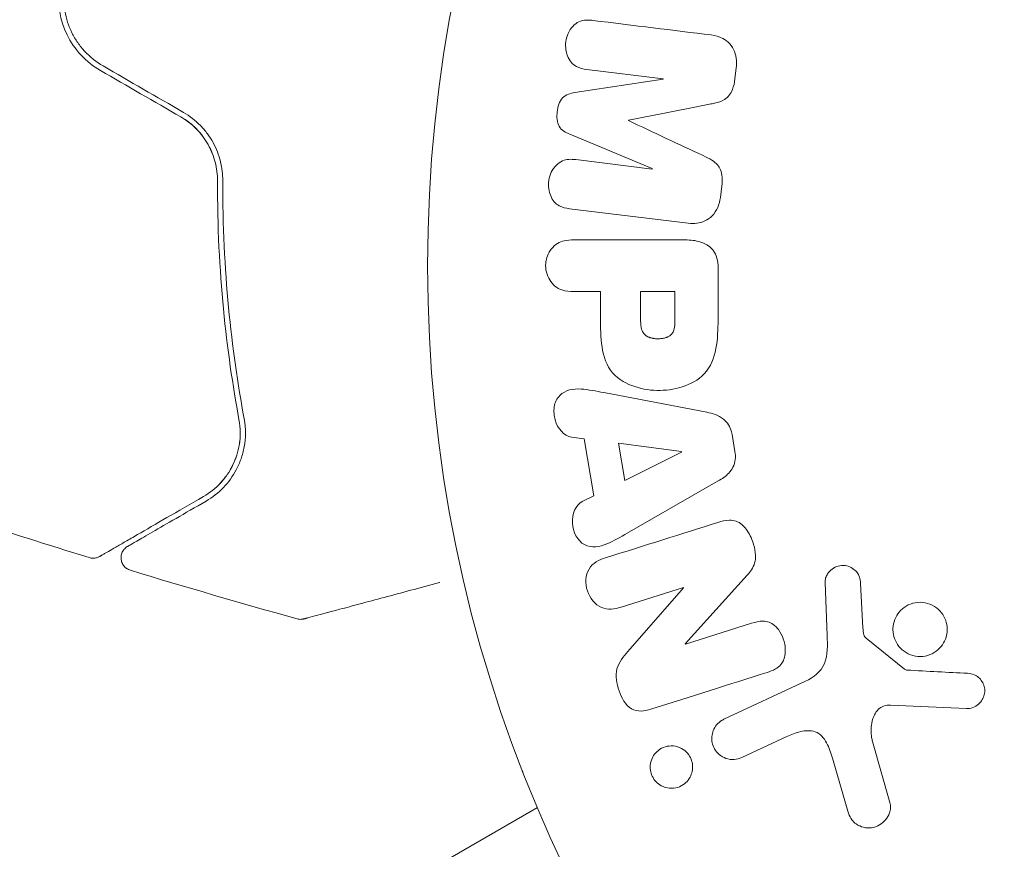
# Model space of a CAD drawing. Units: millimetres. Extents: x -3865 to 2908, y -4285 to 3137.
# Drawn here: x -1797 to -1759, y -1363 to -1331 of the extents above; entities that cross this region are included whole.
import ezdxf

# ---------------------------------------------------------------- set-up
doc = ezdxf.new("R2010")
doc.units = ezdxf.units.MM
doc.header["$LTSCALE"] = 20
doc.linetypes.add('HIDDEN', pattern=[9.525, 6.35, -3.175])
doc.layers.add('2d', color=230, linetype='Continuous')
doc.layers.add('EN-Free_Space_Hatch', color=10, linetype='HIDDEN')

msp = doc.modelspace()

# ---------------------------------------------------------------- hatches: boundary and pattern name
at = {"layer": 'EN-Free_Space_Hatch'}
h = msp.add_hatch(dxfattribs=at)
h.set_pattern_fill('ANSI31', color=256, scale=100)
edge = h.paths.add_edge_path()
edge.add_arc((-2344.821, -1254.56), 500, 0, 360)
edge = h.paths.add_edge_path()
edge.add_arc((566.944, -2784.778), 1000, 270, 360)
edge.add_line((1566.944, -2784.778), (1566.944, -686.766))
edge.add_arc((566.944, -686.766), 1000, 0, 90)
edge.add_arc((566.944, -686.766), 1000, 90, 180)
edge.add_line((-433.056, -686.766), (-433.056, -2784.778))
edge.add_arc((566.944, -2784.778), 1000, 180, 270)

# ---------------------------------------------------------------- linework, layer by layer
at = {"layer": '2d', "lineweight": 0}
for p, q in [((-1775.256, -1332.858), (-1772.341, -1333.216)), ((-1769.6, -1333.22), (-1769.548, -1332.796)), ((-1772.344, -1333.234), (-1775.709, -1333.741)), ((-1772.341, -1333.216), (-1772.344, -1333.234)), ((-1773.665, -1334.807), (-1773.663, -1334.792)), ((-1775.905, -1335.332), (-1772.762, -1336.638)), ((-1772.764, -1336.656), (-1775.678, -1336.298)), ((-1772.762, -1336.638), (-1772.764, -1336.656)), ((-1770.155, -1337.74), (-1770.103, -1337.315)), ((-1775.908, -1338.17), (-1771.383, -1338.726)), ((-1771.563, -1339.359), (-1775.751, -1339.359)), ((-1770.242, -1342.269), (-1770.242, -1340.439)), ((-1775.751, -1341.33), (-1774.73, -1341.33)), ((-1774.73, -1341.33), (-1774.73, -1342.342)), ((-1771.889, -1341.33), (-1773.2, -1341.33)), ((-1773.2, -1341.33), (-1773.2, -1342.449)), ((-1771.889, -1342.351), (-1771.889, -1341.33)), ((-1770.677, -1345.939), (-1774.605, -1345.186)), ((-1775.837, -1346.885), (-1775.352, -1346.953)), ((-1769.598, -1347.437), (-1769.706, -1346.792)), ((-1775.352, -1346.953), (-1774.989, -1349.123)), ((-1771.64, -1347.438), (-1774.04, -1347.122)), ((-1774.04, -1347.122), (-1773.804, -1348.536)), ((-1773.804, -1348.536), (-1771.637, -1347.456)), ((-1771.637, -1347.456), (-1771.64, -1347.438)), ((-1773.707, -1350.55), (-1770.239, -1348.559)), ((-1774.989, -1349.123), (-1775.425, -1349.345)), ((-1771.498, -1354.769), (-1769.128, -1352.157)), ((-1766.162, -1352.437), (-1766.081, -1354.452)), ((-1764.712, -1354.164), (-1764.804, -1352.472)), ((-1773.948, -1353.372), (-1771.565, -1352.621)), ((-1771.559, -1352.638), (-1773.69, -1355.071)), ((-1771.565, -1352.621), (-1771.559, -1352.638)), ((-1768.966, -1353.988), (-1771.493, -1354.785)), ((-1771.493, -1354.785), (-1771.498, -1354.769)), ((-1763.133, -1355.737), (-1764.59, -1354.557)), ((-1766.904, -1356.201), (-1770.018, -1357.653)), ((-1763.658, -1357.115), (-1760.766, -1357.243)), ((-1769.336, -1359.114), (-1767.618, -1358.313)), ((-1763.683, -1360.823), (-1764.349, -1358.5)), ((-1765.88, -1359.135), (-1765.287, -1361.159)), ((-1777.703, -1359.622), (-1777.71, -1359.625)), ((-1777.686, -1359.667), (-1777.71, -1359.625)), ((-1777.133, -1361.024), (-1781.29, -1363.424))]:
    msp.add_line(p, q, dxfattribs=at)
msp.add_circle((-1728.33, -1340.353), 53, dxfattribs=at)
for points, knots in [([(-1795.395, -1329.75), (-1795.467, -1330.356), (-1795.364, -1330.977), (-1794.953, -1331.815), (-1794.775, -1332.074), (-1794.342, -1332.539), (-1794.096, -1332.736), (-1793.817, -1332.896)], [0, 0, 0, 0, 0.001914168, 0.001914168, 0.002871252, 0.002871252, 0.003828336, 0.003828336, 0.003828336, 0.003828336]), ([(-1793.717, -1332.723), (-1793.975, -1332.575), (-1794.209, -1332.388), (-1794.508, -1332.068), (-1794.6, -1331.954), (-1794.767, -1331.713), (-1794.842, -1331.586), (-1794.971, -1331.326), (-1795.025, -1331.192), (-1795.115, -1330.917), (-1795.15, -1330.775), (-1795.223, -1330.347), (-1795.231, -1330.061), (-1795.197, -1329.774)], [0, 0, 0, 0, 0.000889055, 0.000889055, 0.001333583, 0.001333583, 0.00177811, 0.00177811, 0.002222638, 0.002222638, 0.002667165, 0.002667165, 0.00355622, 0.00355622, 0.00355622, 0.00355622]), ([(-1775.256, -1332.858), (-1775.392, -1332.841), (-1775.53, -1332.81), (-1775.652, -1332.743), (-1775.727, -1332.702), (-1775.796, -1332.645), (-1775.852, -1332.576), (-1775.909, -1332.507), (-1775.955, -1332.426), (-1775.99, -1332.339), (-1776.026, -1332.247), (-1776.05, -1332.146), (-1776.06, -1332.044), (-1776.07, -1331.933), (-1776.063, -1331.818), (-1776.04, -1331.708), (-1776.017, -1331.603), (-1775.978, -1331.5), (-1775.928, -1331.408), (-1775.876, -1331.313), (-1775.809, -1331.226), (-1775.733, -1331.157), (-1775.661, -1331.092), (-1775.577, -1331.041), (-1775.49, -1331.012), (-1775.392, -1330.979), (-1775.29, -1330.971), (-1775.19, -1330.973), (-1775.135, -1330.975), (-1775.081, -1330.979), (-1775.026, -1330.986)], [0, 0, 0, 0, 0.149557, 0.149557, 0.149557, 0.240892, 0.240892, 0.240892, 0.331834, 0.331834, 0.331834, 0.428634, 0.428634, 0.428634, 0.53396, 0.53396, 0.53396, 0.633918, 0.633918, 0.633918, 0.73669, 0.73669, 0.73669, 0.833499, 0.833499, 0.833499, 0.94118, 0.94118, 0.94118, 1, 1, 1, 1]), ([(-1770.501, -1331.542), (-1770.352, -1331.56), (-1770.202, -1331.6), (-1770.067, -1331.671), (-1769.969, -1331.723), (-1769.878, -1331.793), (-1769.801, -1331.878), (-1769.725, -1331.963), (-1769.662, -1332.066), (-1769.618, -1332.177), (-1769.576, -1332.283), (-1769.55, -1332.399), (-1769.541, -1332.515), (-1769.533, -1332.608), (-1769.536, -1332.702), (-1769.548, -1332.796)], [0, 0, 0, 0, 0.270608, 0.270608, 0.270608, 0.467141, 0.467141, 0.467141, 0.66447, 0.66447, 0.66447, 0.851846, 0.851846, 0.851846, 1, 1, 1, 1]), ([(-1769.6, -1333.22), (-1769.617, -1333.358), (-1769.645, -1333.496), (-1769.695, -1333.624), (-1769.725, -1333.701), (-1769.765, -1333.775), (-1769.814, -1333.839), (-1769.863, -1333.904), (-1769.925, -1333.958), (-1769.992, -1333.999), (-1770.112, -1334.073), (-1770.247, -1334.111), (-1770.379, -1334.143), (-1770.442, -1334.158), (-1770.506, -1334.171), (-1770.569, -1334.183)], [0, 0, 0, 0, 0.262144, 0.262144, 0.262144, 0.418954, 0.418954, 0.418954, 0.577827, 0.577827, 0.577827, 0.864518, 0.864518, 0.864518, 1, 1, 1, 1]), ([(-1775.905, -1335.332), (-1776.059, -1335.268), (-1776.214, -1335.183), (-1776.399, -1334.87), (-1776.407, -1334.661), (-1776.36, -1334.276), (-1776.304, -1334.076), (-1776.05, -1333.811), (-1775.876, -1333.766), (-1775.709, -1333.741)], [0, 0, 0, 0, 0.25, 0.25, 0.5, 0.5, 0.75, 0.75, 1, 1, 1, 1]), ([(-1790.749, -1334.668), (-1790.528, -1334.795), (-1790.329, -1334.951), (-1790.065, -1335.218), (-1789.983, -1335.314), (-1789.833, -1335.514), (-1789.766, -1335.618), (-1789.647, -1335.831), (-1789.594, -1335.941), (-1789.504, -1336.167), (-1789.466, -1336.284), (-1789.377, -1336.632), (-1789.349, -1336.866), (-1789.349, -1337.101)], [0, 0, 0, 0, 0.000765347, 0.000765347, 0.00114802, 0.00114802, 0.001530694, 0.001530694, 0.001913367, 0.001913367, 0.00229604, 0.00229604, 0.003061387, 0.003061387, 0.003061387, 0.003061387]), ([(-1790.749, -1334.668), (-1790.534, -1334.792), (-1790.336, -1334.944), (-1789.979, -1335.306), (-1789.827, -1335.508), (-1789.639, -1335.845), (-1789.583, -1335.966), (-1789.536, -1336.089)], [0, 0, 0, 0, 0.000754737, 0.000754737, 0.001509473, 0.001509473, 0.001915042, 0.001915042, 0.001915042, 0.001915042]), ([(-1789.149, -1337.102), (-1789.149, -1336.86), (-1789.177, -1336.612), (-1789.269, -1336.246), (-1789.307, -1336.124), (-1789.401, -1335.883), (-1789.457, -1335.762), (-1789.585, -1335.53), (-1789.656, -1335.418), (-1789.816, -1335.202), (-1789.905, -1335.097), (-1790.192, -1334.802), (-1790.408, -1334.634), (-1790.649, -1334.494)], [0, 0, 0, 0, 0.000832155, 0.000832155, 0.001248232, 0.001248232, 0.001664309, 0.001664309, 0.002080386, 0.002080386, 0.002496464, 0.002496464, 0.003328618, 0.003328618, 0.003328618, 0.003328618]), ([(-1775.908, -1338.17), (-1776.044, -1338.153), (-1776.183, -1338.125), (-1776.307, -1338.059), (-1776.377, -1338.022), (-1776.444, -1337.969), (-1776.498, -1337.905), (-1776.553, -1337.841), (-1776.599, -1337.765), (-1776.633, -1337.684), (-1776.669, -1337.598), (-1776.694, -1337.505), (-1776.707, -1337.41), (-1776.722, -1337.304), (-1776.721, -1337.192), (-1776.704, -1337.085), (-1776.687, -1336.979), (-1776.654, -1336.875), (-1776.608, -1336.78), (-1776.561, -1336.683), (-1776.5, -1336.594), (-1776.429, -1336.519), (-1776.357, -1336.445), (-1776.273, -1336.384), (-1776.182, -1336.345), (-1776.104, -1336.312), (-1776.02, -1336.295), (-1775.938, -1336.289), (-1775.851, -1336.283), (-1775.764, -1336.288), (-1775.678, -1336.298)], [0, 0, 0, 0, 0.149412, 0.149412, 0.149412, 0.234669, 0.234669, 0.234669, 0.319552, 0.319552, 0.319552, 0.409122, 0.409122, 0.409122, 0.510496, 0.510496, 0.510496, 0.610839, 0.610839, 0.610839, 0.713767, 0.713767, 0.713767, 0.817551, 0.817551, 0.817551, 0.907085, 0.907085, 0.907085, 1, 1, 1, 1]), ([(-1770.81, -1336.146), (-1770.697, -1336.199), (-1770.584, -1336.254), (-1770.477, -1336.322), (-1770.399, -1336.371), (-1770.324, -1336.428), (-1770.262, -1336.5), (-1770.215, -1336.555), (-1770.176, -1336.62), (-1770.149, -1336.69), (-1770.116, -1336.776), (-1770.098, -1336.87), (-1770.091, -1336.964), (-1770.082, -1337.08), (-1770.088, -1337.199), (-1770.103, -1337.315)], [0, 0, 0, 0, 0.262214, 0.262214, 0.262214, 0.45352, 0.45352, 0.45352, 0.59911, 0.59911, 0.59911, 0.778355, 0.778355, 0.778355, 1, 1, 1, 1]), ([(-1789.349, -1337.101), (-1789.355, -1338.847), (-1789.268, -1340.476), (-1788.975, -1343.516), (-1788.768, -1344.928), (-1788.53, -1346.22)], [0, 0, 0, 0, 0.00577336, 0.00577336, 0.01154671, 0.01154671, 0.01154671, 0.01154671]), ([(-1788.333, -1346.184), (-1788.575, -1344.872), (-1788.781, -1343.454), (-1789.071, -1340.426), (-1789.155, -1338.816), (-1789.149, -1337.102)], [0, 0, 0, 0, 0.00561537, 0.00561537, 0.01123074, 0.01123074, 0.01123074, 0.01123074]), ([(-1770.155, -1337.74), (-1770.171, -1337.872), (-1770.205, -1338.003), (-1770.258, -1338.123), (-1770.312, -1338.243), (-1770.386, -1338.355), (-1770.475, -1338.445), (-1770.555, -1338.526), (-1770.648, -1338.592), (-1770.746, -1338.639), (-1770.844, -1338.686), (-1770.949, -1338.714), (-1771.054, -1338.728), (-1771.163, -1338.741), (-1771.274, -1338.739), (-1771.383, -1338.726)], [0, 0, 0, 0, 0.211935, 0.211935, 0.211935, 0.42554, 0.42554, 0.42554, 0.616183, 0.616183, 0.616183, 0.804578, 0.804578, 0.804578, 1, 1, 1, 1]), ([(-1775.751, -1341.33), (-1775.905, -1341.33), (-1776.061, -1341.317), (-1776.209, -1341.268), (-1776.301, -1341.237), (-1776.39, -1341.19), (-1776.468, -1341.125), (-1776.546, -1341.061), (-1776.615, -1340.979), (-1776.67, -1340.888), (-1776.725, -1340.798), (-1776.768, -1340.695), (-1776.795, -1340.588), (-1776.821, -1340.481), (-1776.831, -1340.365), (-1776.821, -1340.254), (-1776.812, -1340.156), (-1776.788, -1340.059), (-1776.754, -1339.97), (-1776.717, -1339.875), (-1776.667, -1339.785), (-1776.607, -1339.707), (-1776.541, -1339.623), (-1776.462, -1339.55), (-1776.375, -1339.498), (-1776.294, -1339.448), (-1776.205, -1339.415), (-1776.114, -1339.395), (-1775.995, -1339.367), (-1775.873, -1339.359), (-1775.751, -1339.359)], [0, 0, 0, 0, 0.150582, 0.150582, 0.150582, 0.244297, 0.244297, 0.244297, 0.338108, 0.338108, 0.338108, 0.43157, 0.43157, 0.43157, 0.526276, 0.526276, 0.526276, 0.608642, 0.608642, 0.608642, 0.696468, 0.696468, 0.696468, 0.792269, 0.792269, 0.792269, 0.881826, 0.881826, 0.881826, 1, 1, 1, 1]), ([(-1771.563, -1339.359), (-1771.369, -1339.359), (-1771.172, -1339.372), (-1770.983, -1339.42), (-1770.874, -1339.447), (-1770.767, -1339.487), (-1770.669, -1339.546), (-1770.592, -1339.593), (-1770.52, -1339.653), (-1770.46, -1339.725), (-1770.4, -1339.797), (-1770.352, -1339.883), (-1770.318, -1339.974), (-1770.277, -1340.085), (-1770.254, -1340.206), (-1770.246, -1340.327), (-1770.243, -1340.364), (-1770.242, -1340.402), (-1770.242, -1340.439)], [0, 0, 0, 0, 0.31317, 0.31317, 0.31317, 0.49167, 0.49167, 0.49167, 0.632378, 0.632378, 0.632378, 0.773792, 0.773792, 0.773792, 0.946691, 0.946691, 0.946691, 1, 1, 1, 1]), ([(-1770.242, -1342.269), (-1770.242, -1342.638), (-1770.248, -1343.008), (-1770.355, -1343.735), (-1770.466, -1344.093), (-1770.898, -1344.641), (-1771.198, -1344.816), (-1771.81, -1345.044), (-1772.136, -1345.1), (-1772.779, -1345.11), (-1773.106, -1345.064), (-1773.728, -1344.858), (-1774.036, -1344.699), (-1774.499, -1344.171), (-1774.618, -1343.811), (-1774.726, -1343.081), (-1774.73, -1342.711), (-1774.73, -1342.342)], [0, 0, 0, 0, 0.125, 0.125, 0.25, 0.25, 0.375, 0.375, 0.5, 0.5, 0.625, 0.625, 0.75, 0.75, 0.875, 0.875, 1, 1, 1, 1]), ([(-1771.889, -1342.351), (-1771.889, -1342.384), (-1771.889, -1342.427), (-1771.89, -1342.469), (-1771.89, -1342.488), (-1771.89, -1342.495), (-1771.89, -1342.5), (-1771.89, -1342.501), (-1771.891, -1342.533), (-1771.893, -1342.573), (-1771.897, -1342.617), (-1771.899, -1342.635), (-1771.9, -1342.646), (-1771.9, -1342.651), (-1771.905, -1342.686), (-1771.911, -1342.726), (-1771.919, -1342.762), (-1771.925, -1342.785), (-1771.928, -1342.794), (-1771.948, -1342.858), (-1771.971, -1342.903), (-1772.013, -1342.956), (-1772.036, -1342.981), (-1772.064, -1343.004), (-1772.084, -1343.018), (-1772.096, -1343.026), (-1772.123, -1343.043), (-1772.153, -1343.058), (-1772.185, -1343.071), (-1772.207, -1343.08), (-1772.22, -1343.084), (-1772.25, -1343.094), (-1772.271, -1343.1), (-1772.315, -1343.111), (-1772.339, -1343.116), (-1772.405, -1343.126), (-1772.451, -1343.131), (-1772.517, -1343.133), (-1772.54, -1343.134), (-1772.584, -1343.133), (-1772.606, -1343.132), (-1772.654, -1343.128), (-1772.688, -1343.124), (-1772.721, -1343.119), (-1772.742, -1343.115), (-1772.752, -1343.113), (-1772.787, -1343.105), (-1772.821, -1343.097), (-1772.853, -1343.086), (-1772.873, -1343.078), (-1772.882, -1343.075), (-1772.917, -1343.06), (-1772.949, -1343.044), (-1772.978, -1343.026), (-1772.996, -1343.013), (-1773.005, -1343.007), (-1773.033, -1342.985), (-1773.05, -1342.968), (-1773.082, -1342.932), (-1773.097, -1342.91), (-1773.12, -1342.87), (-1773.137, -1342.838), (-1773.15, -1342.802), (-1773.159, -1342.777), (-1773.163, -1342.763), (-1773.172, -1342.729), (-1773.18, -1342.693), (-1773.186, -1342.655), (-1773.19, -1342.629), (-1773.192, -1342.613), (-1773.197, -1342.555), (-1773.2, -1342.504), (-1773.2, -1342.449)], [0, 0, 0, 0, 0.03125, 0.046875, 0.054687, 0.058594, 0.058594, 0.0625, 0.0625, 0.09375, 0.109375, 0.117187, 0.117187, 0.125, 0.125, 0.15625, 0.171875, 0.171875, 0.1875, 0.1875, 0.25, 0.25, 0.28125, 0.296875, 0.296875, 0.3125, 0.3125, 0.34375, 0.359375, 0.359375, 0.375, 0.375, 0.40625, 0.40625, 0.4375, 0.4375, 0.5, 0.5, 0.53125, 0.53125, 0.5625, 0.5625, 0.59375, 0.609375, 0.609375, 0.625, 0.625, 0.65625, 0.671875, 0.671875, 0.6875, 0.6875, 0.71875, 0.734375, 0.734375, 0.75, 0.75, 0.78125, 0.78125, 0.8125, 0.8125, 0.84375, 0.859375, 0.859375, 0.875, 0.875, 0.90625, 0.921875, 0.921875, 0.9375, 0.9375, 1, 1, 1, 1]), ([(-1775.837, -1346.885), (-1776.131, -1346.844), (-1776.37, -1346.556), (-1776.505, -1346.068), (-1776.523, -1345.894), (-1776.474, -1345.563), (-1776.397, -1345.411), (-1776.072, -1345.085), (-1775.764, -1345.031), (-1775.185, -1345.074), (-1774.895, -1345.131), (-1774.605, -1345.186)], [0, 0, 0, 0, 0.25, 0.25, 0.375, 0.375, 0.5, 0.5, 0.75, 0.75, 1, 1, 1, 1]), ([(-1770.677, -1345.939), (-1770.565, -1345.961), (-1770.453, -1345.988), (-1770.345, -1346.028), (-1770.236, -1346.068), (-1770.128, -1346.123), (-1770.034, -1346.2), (-1769.962, -1346.26), (-1769.897, -1346.333), (-1769.845, -1346.415), (-1769.794, -1346.497), (-1769.754, -1346.59), (-1769.729, -1346.685), (-1769.72, -1346.72), (-1769.712, -1346.756), (-1769.706, -1346.792)], [0, 0, 0, 0, 0.258514, 0.258514, 0.258514, 0.521139, 0.521139, 0.521139, 0.723781, 0.723781, 0.723781, 0.926502, 0.926502, 0.926502, 1, 1, 1, 1]), ([(-1788.53, -1346.22), (-1788.469, -1346.549), (-1788.471, -1346.865), (-1788.561, -1347.445), (-1788.648, -1347.714), (-1788.832, -1348.087), (-1788.902, -1348.206), (-1789.056, -1348.43), (-1789.141, -1348.535), (-1789.418, -1348.833), (-1789.631, -1349.007), (-1789.884, -1349.153)], [0, 0, 0, 0, 0.001348017, 0.001348017, 0.002696033, 0.002696033, 0.003370042, 0.003370042, 0.00404405, 0.00404405, 0.005392066, 0.005392066, 0.005392066, 0.005392066]), ([(-1789.784, -1349.326), (-1789.538, -1349.184), (-1789.319, -1349.012), (-1788.933, -1348.613), (-1788.767, -1348.386), (-1788.563, -1348), (-1788.502, -1347.863), (-1788.401, -1347.573), (-1788.359, -1347.418), (-1788.272, -1346.932), (-1788.261, -1346.578), (-1788.333, -1346.184)], [0, 0, 0, 0, 0.001864837, 0.001864837, 0.003729674, 0.003729674, 0.004662092, 0.004662092, 0.00559451, 0.00559451, 0.007459347, 0.007459347, 0.007459347, 0.007459347]), ([(-1794.246, -1351.486), (-1797.409, -1350.507), (-1800.555, -1349.474), (-1805.15, -1347.881), (-1806.613, -1347.36), (-1808.071, -1346.829)], [0, 0, 0, 0, 10.001335, 10.001335, 14.690563, 14.690563, 14.690563, 14.690563]), ([(-1769.598, -1347.437), (-1769.581, -1347.539), (-1769.577, -1347.644), (-1769.59, -1347.745), (-1769.603, -1347.846), (-1769.633, -1347.945), (-1769.677, -1348.034), (-1769.719, -1348.117), (-1769.773, -1348.193), (-1769.835, -1348.258), (-1769.952, -1348.383), (-1770.095, -1348.477), (-1770.239, -1348.559)], [0, 0, 0, 0, 0.210571, 0.210571, 0.210571, 0.422328, 0.422328, 0.422328, 0.621156, 0.621156, 0.621156, 1, 1, 1, 1]), ([(-1789.884, -1349.153), (-1790.896, -1349.737), (-1791.747, -1350.228), (-1792.567, -1350.702), (-1792.718, -1350.789), (-1792.995, -1350.949), (-1793.12, -1351.021), (-1793.448, -1351.211), (-1793.604, -1351.301), (-1793.738, -1351.378), (-1793.767, -1351.395), (-1793.789, -1351.407), (-1793.795, -1351.411), (-1793.816, -1351.423), (-1793.825, -1351.428), (-1793.842, -1351.438), (-1793.848, -1351.442), (-1793.848, -1351.442)], [0, 0, 0, 0, 0.00604989, 0.00604989, 0.00756236, 0.00756236, 0.00907483, 0.00907483, 0.01209978, 0.01209978, 0.01361225, 0.01361225, 0.01512472, 0.01512472, 0.01814967, 0.01814967, 0.02364717, 0.02364717, 0.02364717, 0.02364717]), ([(-1792.78, -1351.056), (-1792.78, -1351.056), (-1792.776, -1351.054), (-1792.763, -1351.046), (-1792.757, -1351.043), (-1792.743, -1351.035), (-1792.737, -1351.031), (-1792.727, -1351.026), (-1792.724, -1351.024), (-1792.717, -1351.019), (-1792.713, -1351.017), (-1792.67, -1350.992), (-1792.577, -1350.939), (-1792.353, -1350.809), (-1792.264, -1350.758), (-1792.06, -1350.64), (-1791.946, -1350.574), (-1791.315, -1350.21), (-1790.627, -1349.813), (-1789.784, -1349.326)], [0.02275047, 0.02275047, 0.02275047, 0.02275047, 0.02787328, 0.02787328, 0.0306606, 0.0306606, 0.03205427, 0.03205427, 0.0327511, 0.0327511, 0.03344793, 0.03344793, 0.03623526, 0.03623526, 0.03762892, 0.03762892, 0.03902259, 0.03902259, 0.04459724, 0.04459724, 0.04459724, 0.04459724]), ([(-1773.707, -1350.55), (-1773.964, -1350.698), (-1774.22, -1350.846), (-1774.758, -1351.076), (-1775.061, -1351.125), (-1775.617, -1350.851), (-1775.781, -1350.502), (-1775.822, -1349.83), (-1775.69, -1349.48), (-1775.425, -1349.345)], [0, 0, 0, 0, 0.25, 0.25, 0.5, 0.5, 0.75, 0.75, 1, 1, 1, 1]), ([(-1770.252, -1350.142), (-1770.107, -1350.096), (-1769.956, -1350.059), (-1769.802, -1350.058), (-1769.72, -1350.057), (-1769.637, -1350.068), (-1769.557, -1350.094), (-1769.477, -1350.121), (-1769.399, -1350.166), (-1769.332, -1350.223), (-1769.249, -1350.293), (-1769.178, -1350.381), (-1769.117, -1350.475), (-1769.016, -1350.631), (-1768.94, -1350.809), (-1768.886, -1350.99), (-1768.847, -1351.12), (-1768.819, -1351.256), (-1768.815, -1351.39), (-1768.811, -1351.491), (-1768.822, -1351.594), (-1768.849, -1351.688), (-1768.876, -1351.783), (-1768.918, -1351.872), (-1768.97, -1351.952), (-1769.016, -1352.026), (-1769.071, -1352.093), (-1769.128, -1352.157)], [0, 0, 0, 0, 0.1575, 0.1575, 0.1575, 0.241033, 0.241033, 0.241033, 0.325709, 0.325709, 0.325709, 0.429473, 0.429473, 0.429473, 0.603377, 0.603377, 0.603377, 0.728155, 0.728155, 0.728155, 0.821685, 0.821685, 0.821685, 0.914881, 0.914881, 0.914881, 1, 1, 1, 1]), ([(-1792.676, -1351.968), (-1792.727, -1351.952), (-1792.777, -1351.927), (-1792.865, -1351.865), (-1792.904, -1351.825), (-1792.968, -1351.737), (-1792.992, -1351.688), (-1793.024, -1351.584), (-1793.032, -1351.529), (-1793.029, -1351.421), (-1793.018, -1351.366), (-1792.98, -1351.264), (-1792.953, -1351.216), (-1792.884, -1351.132), (-1792.843, -1351.095), (-1792.792, -1351.063), (-1792.786, -1351.059), (-1792.78, -1351.056)], [0, 0, 0, 0, 0.16195, 0.16195, 0.324498, 0.324498, 0.487024, 0.487024, 0.649551, 0.649551, 0.812077, 0.812077, 0.974604, 0.974604, 1.137131, 1.137131, 1.15657, 1.15657, 1.15657, 1.15657]), ([(-1793.848, -1351.442), (-1793.866, -1351.452), (-1793.886, -1351.462), (-1793.924, -1351.478), (-1793.944, -1351.485), (-1794.005, -1351.502), (-1794.047, -1351.508), (-1794.142, -1351.509), (-1794.195, -1351.502), (-1794.246, -1351.486)], [0, 0, 0, 0, 0.063877, 0.063877, 0.1267226, 0.1267226, 0.2526866, 0.2526866, 0.41085, 0.41085, 0.41085, 0.41085]), ([(-1773.948, -1353.372), (-1774.189, -1353.448), (-1774.45, -1353.491), (-1774.941, -1353.283), (-1775.141, -1353.034), (-1775.322, -1352.476), (-1775.308, -1352.153), (-1775.027, -1351.687), (-1774.784, -1351.57), (-1774.541, -1351.494)], [0, 0, 0, 0, 0.25, 0.25, 0.5, 0.5, 0.75, 0.75, 1, 1, 1, 1]), ([(-1766.162, -1352.437), (-1766.164, -1352.377), (-1766.155, -1352.316), (-1766.138, -1352.26), (-1766.12, -1352.204), (-1766.094, -1352.152), (-1766.063, -1352.105), (-1766.015, -1352.033), (-1765.954, -1351.971), (-1765.886, -1351.921), (-1765.818, -1351.871), (-1765.74, -1351.832), (-1765.659, -1351.809), (-1765.573, -1351.784), (-1765.481, -1351.776), (-1765.391, -1351.789), (-1765.313, -1351.8), (-1765.235, -1351.826), (-1765.163, -1351.863), (-1765.089, -1351.902), (-1765.018, -1351.955), (-1764.962, -1352.02), (-1764.922, -1352.065), (-1764.889, -1352.117), (-1764.865, -1352.173), (-1764.836, -1352.244), (-1764.819, -1352.321), (-1764.81, -1352.397), (-1764.808, -1352.422), (-1764.806, -1352.447), (-1764.804, -1352.472)], [0, 0, 0, 0, 0.082221, 0.082221, 0.082221, 0.163511, 0.163511, 0.163511, 0.287426, 0.287426, 0.287426, 0.413061, 0.413061, 0.413061, 0.546586, 0.546586, 0.546586, 0.661904, 0.661904, 0.661904, 0.780544, 0.780544, 0.780544, 0.862621, 0.862621, 0.862621, 0.966358, 0.966358, 0.966358, 1, 1, 1, 1]), ([(-1780.861, -1352.432), (-1780.864, -1352.433), (-1780.867, -1352.434), (-1781.636, -1352.64), (-1782.349, -1352.831), (-1783.315, -1353.09), (-1783.621, -1353.172), (-1784.187, -1353.324), (-1784.446, -1353.393), (-1785.143, -1353.58), (-1785.503, -1353.676), (-1785.841, -1353.767), (-1785.92, -1353.788), (-1785.979, -1353.804), (-1785.986, -1353.806), (-1785.995, -1353.808), (-1785.999, -1353.809), (-1786.018, -1353.814), (-1786.027, -1353.817), (-1786.044, -1353.821), (-1786.05, -1353.823), (-1786.05, -1353.823)], [0.00360729, 0.00360729, 0.00360729, 0.00360729, 0.00362128, 0.00362128, 0.00724257, 0.00724257, 0.00905321, 0.00905321, 0.01086385, 0.01086385, 0.01448514, 0.01448514, 0.01629578, 0.01629578, 0.0172011, 0.0172011, 0.01810642, 0.01810642, 0.02172771, 0.02172771, 0.02826335, 0.02826335, 0.02826335, 0.02826335]), ([(-1763.569, -1354.187), (-1763.564, -1354.07), (-1763.54, -1353.955), (-1763.499, -1353.849), (-1763.458, -1353.744), (-1763.4, -1353.645), (-1763.329, -1353.561), (-1763.254, -1353.471), (-1763.164, -1353.394), (-1763.065, -1353.335), (-1762.959, -1353.272), (-1762.841, -1353.227), (-1762.719, -1353.205), (-1762.595, -1353.183), (-1762.464, -1353.183), (-1762.337, -1353.207), (-1762.215, -1353.231), (-1762.093, -1353.279), (-1761.984, -1353.347), (-1761.883, -1353.41), (-1761.791, -1353.493), (-1761.716, -1353.589), (-1761.648, -1353.678), (-1761.593, -1353.779), (-1761.556, -1353.886), (-1761.521, -1353.987), (-1761.502, -1354.095), (-1761.499, -1354.201), (-1761.499, -1354.22), (-1761.499, -1354.239), (-1761.5, -1354.259)], [0, 0, 0, 0, 0.0524638, 0.0524638, 0.0524638, 0.1047176, 0.1047176, 0.1047176, 0.1602917, 0.1602917, 0.1602917, 0.2196861, 0.2196861, 0.2196861, 0.2805894, 0.2805894, 0.2805894, 0.3395657, 0.3395657, 0.3395657, 0.3940188, 0.3940188, 0.3940188, 0.443917, 0.443917, 0.443917, 0.4913835, 0.4913835, 0.4913835, 0.5, 0.5, 0.5, 0.5]), ([(-1786.05, -1353.823), (-1786.05, -1353.823), (-1786.05, -1353.823), (-1786.051, -1353.823), (-1786.052, -1353.823), (-1786.053, -1353.824), (-1786.055, -1353.824), (-1786.058, -1353.825), (-1786.061, -1353.826), (-1786.074, -1353.829), (-1786.084, -1353.831), (-1786.115, -1353.836), (-1786.136, -1353.838), (-1786.209, -1353.842), (-1786.263, -1353.836), (-1786.314, -1353.821)], [0, 0, 0, 0, 0.0004883, 0.0004883, 0.0024414, 0.0024414, 0.0063477, 0.0063477, 0.0141604, 0.0141604, 0.0454251, 0.0454251, 0.1080431, 0.1080431, 0.2662065, 0.2662065, 0.2662065, 0.2662065]), ([(-1768.966, -1353.988), (-1768.824, -1353.943), (-1768.676, -1353.906), (-1768.525, -1353.907), (-1768.449, -1353.908), (-1768.371, -1353.92), (-1768.297, -1353.948), (-1768.222, -1353.976), (-1768.151, -1354.02), (-1768.089, -1354.073), (-1768.01, -1354.14), (-1767.942, -1354.223), (-1767.885, -1354.312), (-1767.813, -1354.425), (-1767.758, -1354.552), (-1767.723, -1354.682), (-1767.688, -1354.813), (-1767.671, -1354.95), (-1767.677, -1355.083), (-1767.681, -1355.179), (-1767.698, -1355.275), (-1767.73, -1355.362), (-1767.757, -1355.436), (-1767.796, -1355.505), (-1767.845, -1355.562), (-1767.904, -1355.633), (-1767.978, -1355.689), (-1768.057, -1355.734), (-1768.156, -1355.791), (-1768.264, -1355.832), (-1768.373, -1355.866)], [0, 0, 0, 0, 0.149047, 0.149047, 0.149047, 0.224258, 0.224258, 0.224258, 0.300011, 0.300011, 0.300011, 0.394683, 0.394683, 0.394683, 0.514913, 0.514913, 0.514913, 0.635701, 0.635701, 0.635701, 0.72283, 0.72283, 0.72283, 0.796261, 0.796261, 0.796261, 0.886016, 0.886016, 0.886016, 1, 1, 1, 1]), ([(-1764.712, -1354.164), (-1764.709, -1354.203), (-1764.709, -1354.241), (-1764.706, -1354.28), (-1764.702, -1354.328), (-1764.696, -1354.377), (-1764.68, -1354.423), (-1764.671, -1354.451), (-1764.657, -1354.479), (-1764.64, -1354.504), (-1764.625, -1354.524), (-1764.608, -1354.542), (-1764.59, -1354.557)], [0, 0, 0, 0, 0.271486, 0.271486, 0.271486, 0.613888, 0.613888, 0.613888, 0.826923, 0.826923, 0.826923, 1, 1, 1, 1]), ([(-1761.5, -1354.259), (-1761.503, -1354.346), (-1761.517, -1354.433), (-1761.541, -1354.515), (-1761.572, -1354.62), (-1761.62, -1354.72), (-1761.68, -1354.808), (-1761.745, -1354.903), (-1761.826, -1354.987), (-1761.917, -1355.055), (-1762.015, -1355.127), (-1762.126, -1355.182), (-1762.242, -1355.217), (-1762.362, -1355.252), (-1762.492, -1355.266), (-1762.619, -1355.255), (-1762.744, -1355.245), (-1762.871, -1355.211), (-1762.988, -1355.154), (-1763.096, -1355.101), (-1763.199, -1355.027), (-1763.285, -1354.936), (-1763.363, -1354.854), (-1763.429, -1354.756), (-1763.477, -1354.651), (-1763.521, -1354.553), (-1763.551, -1354.446), (-1763.563, -1354.339), (-1763.569, -1354.289), (-1763.57, -1354.237), (-1763.569, -1354.187)], [0.5, 0.5, 0.5, 0.5, 0.5391199, 0.5391199, 0.5391199, 0.5894011, 0.5894011, 0.5894011, 0.6436435, 0.6436435, 0.6436435, 0.7019589, 0.7019589, 0.7019589, 0.7626882, 0.7626882, 0.7626882, 0.8226142, 0.8226142, 0.8226142, 0.8785815, 0.8785815, 0.8785815, 0.9296468, 0.9296468, 0.9296468, 0.9774543, 0.9774543, 0.9774543, 1, 1, 1, 1]), ([(-1766.904, -1356.201), (-1766.604, -1356.06), (-1766.323, -1355.851), (-1766.048, -1355.203), (-1766.066, -1354.82), (-1766.081, -1354.452)], [0, 0, 0, 0, 0.5, 0.5, 1, 1, 1, 1]), ([(-1772.813, -1357.266), (-1773.05, -1357.341), (-1773.321, -1357.39), (-1773.779, -1357.11), (-1773.927, -1356.835), (-1774.119, -1356.294), (-1774.174, -1355.996), (-1774.032, -1355.469), (-1773.86, -1355.265), (-1773.69, -1355.071)], [0, 0, 0, 0, 0.25, 0.25, 0.5, 0.5, 0.75, 0.75, 1, 1, 1, 1]), ([(-1763.133, -1355.737), (-1763.117, -1355.75), (-1763.099, -1355.76), (-1763.081, -1355.767), (-1763.064, -1355.773), (-1763.047, -1355.776), (-1763.03, -1355.777)], [0, 0, 0, 0, 0.529741, 0.529741, 0.529741, 1, 1, 1, 1]), ([(-1760.722, -1355.9), (-1760.638, -1355.905), (-1760.553, -1355.921), (-1760.473, -1355.953), (-1760.412, -1355.977), (-1760.353, -1356.012), (-1760.302, -1356.055), (-1760.251, -1356.099), (-1760.206, -1356.152), (-1760.17, -1356.21), (-1760.133, -1356.269), (-1760.105, -1356.334), (-1760.087, -1356.401), (-1760.068, -1356.471), (-1760.061, -1356.546), (-1760.067, -1356.617), (-1760.072, -1356.683), (-1760.089, -1356.748), (-1760.113, -1356.808), (-1760.14, -1356.873), (-1760.176, -1356.935), (-1760.22, -1356.989), (-1760.272, -1357.054), (-1760.336, -1357.11), (-1760.406, -1357.152), (-1760.478, -1357.195), (-1760.56, -1357.225), (-1760.643, -1357.237), (-1760.683, -1357.243), (-1760.725, -1357.245), (-1760.766, -1357.243)], [0, 0, 0, 0, 0.121966, 0.121966, 0.121966, 0.214779, 0.214779, 0.214779, 0.307643, 0.307643, 0.307643, 0.401902, 0.401902, 0.401902, 0.50199, 0.50199, 0.50199, 0.594015, 0.594015, 0.594015, 0.695052, 0.695052, 0.695052, 0.816614, 0.816614, 0.816614, 0.940808, 0.940808, 0.940808, 1, 1, 1, 1]), ([(-1763.658, -1357.115), (-1763.749, -1357.111), (-1763.841, -1357.122), (-1763.925, -1357.152), (-1764.003, -1357.181), (-1764.076, -1357.227), (-1764.136, -1357.286), (-1764.188, -1357.337), (-1764.231, -1357.398), (-1764.266, -1357.463), (-1764.322, -1357.568), (-1764.358, -1357.687), (-1764.379, -1357.808), (-1764.409, -1357.983), (-1764.411, -1358.169), (-1764.382, -1358.35), (-1764.374, -1358.4), (-1764.363, -1358.451), (-1764.349, -1358.5)], [0, 0, 0, 0, 0.155271, 0.155271, 0.155271, 0.300602, 0.300602, 0.300602, 0.425017, 0.425017, 0.425017, 0.625972, 0.625972, 0.625972, 0.919161, 0.919161, 0.919161, 1, 1, 1, 1]), ([(-1769.336, -1359.114), (-1769.428, -1359.157), (-1769.529, -1359.183), (-1769.631, -1359.189), (-1769.733, -1359.194), (-1769.841, -1359.18), (-1769.942, -1359.145), (-1770.036, -1359.113), (-1770.127, -1359.061), (-1770.206, -1358.992), (-1770.274, -1358.933), (-1770.334, -1358.86), (-1770.38, -1358.78), (-1770.42, -1358.708), (-1770.45, -1358.629), (-1770.466, -1358.55), (-1770.483, -1358.472), (-1770.487, -1358.393), (-1770.481, -1358.316), (-1770.474, -1358.236), (-1770.455, -1358.158), (-1770.427, -1358.086), (-1770.395, -1358.006), (-1770.351, -1357.932), (-1770.298, -1357.869), (-1770.239, -1357.797), (-1770.167, -1357.737), (-1770.089, -1357.69), (-1770.066, -1357.676), (-1770.042, -1357.664), (-1770.018, -1357.653)], [0, 0, 0, 0, 0.128139, 0.128139, 0.128139, 0.25706, 0.25706, 0.25706, 0.376318, 0.376318, 0.376318, 0.479267, 0.479267, 0.479267, 0.570198, 0.570198, 0.570198, 0.657847, 0.657847, 0.657847, 0.749846, 0.749846, 0.749846, 0.851714, 0.851714, 0.851714, 0.96644, 0.96644, 0.96644, 1, 1, 1, 1]), ([(-1765.88, -1359.135), (-1765.939, -1358.936), (-1766.003, -1358.738), (-1766.199, -1358.367), (-1766.347, -1358.198), (-1766.718, -1358.066), (-1766.915, -1358.084), (-1767.278, -1358.167), (-1767.45, -1358.235), (-1767.618, -1358.313)], [0, 0, 0, 0, 0.25, 0.25, 0.5, 0.5, 0.75, 0.75, 1, 1, 1, 1]), ([(-1772.834, -1359.474), (-1772.833, -1359.382), (-1772.817, -1359.292), (-1772.788, -1359.21), (-1772.759, -1359.128), (-1772.718, -1359.052), (-1772.667, -1358.986), (-1772.611, -1358.912), (-1772.542, -1358.849), (-1772.467, -1358.8), (-1772.382, -1358.745), (-1772.287, -1358.706), (-1772.188, -1358.685), (-1772.085, -1358.664), (-1771.974, -1358.663), (-1771.866, -1358.684), (-1771.765, -1358.705), (-1771.663, -1358.746), (-1771.572, -1358.807), (-1771.494, -1358.86), (-1771.422, -1358.929), (-1771.365, -1359.009), (-1771.317, -1359.077), (-1771.278, -1359.155), (-1771.253, -1359.236), (-1771.229, -1359.31), (-1771.217, -1359.389), (-1771.216, -1359.465), (-1771.216, -1359.47), (-1771.216, -1359.474), (-1771.216, -1359.478)], [0, 0, 0, 0, 0.0515678, 0.0515678, 0.0515678, 0.1027809, 0.1027809, 0.1027809, 0.1599661, 0.1599661, 0.1599661, 0.2240841, 0.2240841, 0.2240841, 0.291183, 0.291183, 0.291183, 0.3544327, 0.3544327, 0.3544327, 0.4086784, 0.4086784, 0.4086784, 0.4548335, 0.4548335, 0.4548335, 0.49763, 0.49763, 0.49763, 0.5, 0.5, 0.5, 0.5]), ([(-1771.216, -1359.478), (-1771.216, -1359.552), (-1771.226, -1359.626), (-1771.245, -1359.695), (-1771.268, -1359.775), (-1771.302, -1359.85), (-1771.345, -1359.917), (-1771.395, -1359.993), (-1771.456, -1360.06), (-1771.525, -1360.114), (-1771.603, -1360.175), (-1771.692, -1360.222), (-1771.785, -1360.251), (-1771.886, -1360.282), (-1771.994, -1360.293), (-1772.101, -1360.283), (-1772.206, -1360.273), (-1772.313, -1360.242), (-1772.41, -1360.189), (-1772.482, -1360.15), (-1772.55, -1360.099), (-1772.609, -1360.037), (-1772.668, -1359.976), (-1772.719, -1359.902), (-1772.757, -1359.823), (-1772.791, -1359.751), (-1772.814, -1359.673), (-1772.825, -1359.595), (-1772.831, -1359.554), (-1772.834, -1359.514), (-1772.834, -1359.474)], [0.5, 0.5, 0.5, 0.5, 0.5415812, 0.5415812, 0.5415812, 0.5900138, 0.5900138, 0.5900138, 0.6451553, 0.6451553, 0.6451553, 0.7074541, 0.7074541, 0.7074541, 0.7741878, 0.7741878, 0.7741878, 0.8390925, 0.8390925, 0.8390925, 0.8865204, 0.8865204, 0.8865204, 0.9342224, 0.9342224, 0.9342224, 0.9776813, 0.9776813, 0.9776813, 1, 1, 1, 1]), ([(-1763.683, -1360.823), (-1763.663, -1360.89), (-1763.656, -1360.962), (-1763.661, -1361.03), (-1763.665, -1361.098), (-1763.68, -1361.165), (-1763.702, -1361.227), (-1763.736, -1361.323), (-1763.788, -1361.412), (-1763.852, -1361.489), (-1763.916, -1361.567), (-1763.993, -1361.634), (-1764.079, -1361.685), (-1764.173, -1361.742), (-1764.281, -1361.781), (-1764.392, -1361.794), (-1764.489, -1361.805), (-1764.592, -1361.799), (-1764.692, -1361.775), (-1764.79, -1361.75), (-1764.889, -1361.708), (-1764.975, -1361.646), (-1765.034, -1361.604), (-1765.088, -1361.55), (-1765.132, -1361.49), (-1765.187, -1361.415), (-1765.229, -1361.329), (-1765.26, -1361.241), (-1765.27, -1361.214), (-1765.279, -1361.186), (-1765.287, -1361.159)], [0, 0, 0, 0, 0.078905, 0.078905, 0.078905, 0.156895, 0.156895, 0.156895, 0.278767, 0.278767, 0.278767, 0.402824, 0.402824, 0.402824, 0.540222, 0.540222, 0.540222, 0.661123, 0.661123, 0.661123, 0.781936, 0.781936, 0.781936, 0.864404, 0.864404, 0.864404, 0.968184, 0.968184, 0.968184, 1, 1, 1, 1])]:
    msp.add_open_spline(points, degree=3, knots=knots, dxfattribs=at)
for points in [[(-1770.501, -1331.542), (-1771.949, -1331.364), (-1773.461, -1331.178), (-1775.026, -1330.986)], [(-1793.817, -1332.896), (-1792.795, -1333.487), (-1791.772, -1334.077), (-1790.749, -1334.668)], [(-1790.649, -1334.494), (-1791.672, -1333.904), (-1792.695, -1333.313), (-1793.717, -1332.723)], [(-1773.663, -1334.792), (-1772.606, -1334.584), (-1771.573, -1334.381), (-1770.569, -1334.183)], [(-1770.81, -1336.146), (-1771.737, -1335.712), (-1772.689, -1335.265), (-1773.665, -1334.807)], [(-1788.5, -1347.03), (-1788.508, -1347.11), (-1788.52, -1347.187), (-1788.535, -1347.262)], [(-1788.614, -1347.574), (-1788.681, -1347.786), (-1788.768, -1347.972), (-1788.864, -1348.137)], [(-1789.052, -1348.419), (-1789.128, -1348.519), (-1789.207, -1348.61), (-1789.289, -1348.693)], [(-1770.252, -1350.142), (-1771.625, -1350.574), (-1773.058, -1351.026), (-1774.541, -1351.494)], [(-1794.246, -1351.486), (-1794.246, -1351.486), (-1794.246, -1351.486), (-1794.246, -1351.486)], [(-1786.314, -1353.821), (-1788.441, -1353.227), (-1790.562, -1352.609), (-1792.676, -1351.968)], [(-1786.314, -1353.821), (-1786.314, -1353.821), (-1786.314, -1353.821), (-1786.314, -1353.821)], [(-1772.813, -1357.266), (-1771.276, -1356.781), (-1769.792, -1356.314), (-1768.373, -1355.866)], [(-1760.722, -1355.9), (-1761.474, -1355.86), (-1762.244, -1355.819), (-1763.03, -1355.777)]]:
    msp.add_open_spline(points, degree=3, dxfattribs=at)

doc.saveas('drawing.dxf')
